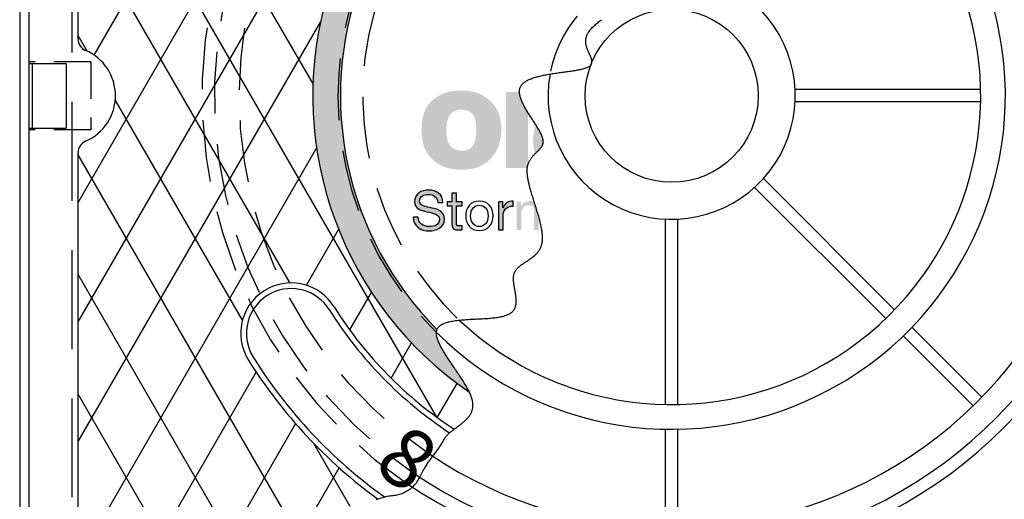
# Model space of a CAD drawing. Units: inches. Extents: x -1822 to -237, y -1684 to 1049.
# Drawn here: x -318 to -298, y -1513 to -1503 of the extents above; entities that cross this region are included whole.
import ezdxf

# ---------------------------------------------------------------- set-up
doc = ezdxf.new("R2010")
doc.units = ezdxf.units.IN
doc.header["$MEASUREMENT"] = 0
doc.linetypes.add('HIDDEN', pattern=[0.375, 0.25, -0.125])
for name, color, linetype in [('H', 30, 'HIDDEN'), ('MH', 13, 'Continuous'), ('O', 87, 'Continuous'), ('PF', 252, 'Continuous')]:
    doc.layers.add(name, color=color, linetype=linetype)
doc.styles.add('SIMPLEX', font='simplex.shx')

msp = doc.modelspace()

# ---------------------------------------------------------------- hatches: boundary and pattern name
at = {"layer": 'MH'}
h = msp.add_hatch(dxfattribs=at)
h.set_pattern_fill('AR-SAND', color=30, scale=0.125)
h.set_pattern_definition([(37.5, (-345.81265, -1556.87024), (-0.00787417, 0.24085297), [0, -0.19, 0, -0.2125, 0, -0.203125]), (7.5, (-345.81265, -1556.87024), (0.2212221, 0.3527683), [0, -0.1025, 0, -0.17125, 0, -0.065625]), (327.5, (-345.9664, -1556.87024), (0.38926773, 0.0007074), [0, -0.0625, 0, -0.225, 0, -0.29375]), (317.5, (-345.9664, -1556.87024), (0.3757658, 0.1097094), [0, -0.03125, 0, -0.1475, 0, -0.16875])])
h.paths.add_polyline_path([(-306.577, -1500.586), (-304.474, -1499.611), (-304.195, -1499.746), (-304.195, -1499.949), (-303.963, -1500.055), (-303.963, -1499.862), (-303.664, -1499.997), (-303.664, -1500.19), (-303.423, -1500.316), (-303.423, -1500.113), (-303.114, -1500.267), (-303.114, -1502.216), (-305.207, -1503.239), (-306.577, -1502.563)], flags=0)
h.paths.add_polyline_path([(-305.507, -1500.094), (-305.207, -1500.248), (-305.207, -1500.441), (-304.976, -1500.547), (-304.976, -1500.354), (-304.677, -1500.508), (-304.677, -1500.701), (-304.455, -1500.807), (-304.455, -1500.615), (-304.127, -1500.779), (-304.127, -1502.708), (-305.516, -1502.042)], flags=0)
h.paths.add_polyline_path([(-310.986, -1505.972), (-308.287, -1505.972), (-308.287, -1503.165), (-310.986, -1503.165)], flags=8)
h.paths.add_polyline_path([(-304.211, -1507.102), (-298.559, -1507.102), (-298.559, -1505.677), (-304.211, -1505.677)], flags=8)
h.paths.add_polyline_path([(-310.97, -1507.099), (-304.149, -1507.099), (-304.149, -1505.696), (-310.97, -1505.696)], flags=24)
h.paths.add_polyline_path([(-309.262, -1505.965), (-298.707, -1505.965), (-298.707, -1503.2), (-309.262, -1503.2)], flags=8)
edge = h.paths.add_edge_path()
edge.add_line((-308.807, -1510.402), (-308.823, -1510.363))
edge.add_line((-308.823, -1510.363), (-308.935, -1510.175))
edge.add_line((-308.935, -1510.175), (-309.069, -1509.976))
edge.add_line((-309.069, -1509.976), (-309.208, -1509.774))
edge.add_line((-309.208, -1509.774), (-309.335, -1509.579))
edge.add_line((-309.335, -1509.579), (-309.434, -1509.399))
edge.add_line((-309.434, -1509.399), (-309.486, -1509.242))
edge.add_line((-309.486, -1509.242), (-309.475, -1509.117))
edge.add_line((-309.475, -1509.117), (-309.39, -1509.03))
edge.add_line((-309.39, -1509.03), (-309.242, -1508.975))
edge.add_line((-309.242, -1508.975), (-309.049, -1508.943))
edge.add_line((-309.049, -1508.943), (-308.829, -1508.926))
edge.add_line((-308.829, -1508.926), (-308.599, -1508.915))
edge.add_line((-308.599, -1508.915), (-308.376, -1508.902))
edge.add_line((-308.376, -1508.902), (-308.179, -1508.878))
edge.add_line((-308.179, -1508.878), (-308.024, -1508.835))
edge.add_line((-308.024, -1508.835), (-307.925, -1508.765))
edge.add_line((-307.925, -1508.765), (-307.874, -1508.674))
edge.add_line((-307.874, -1508.674), (-307.86, -1508.566))
edge.add_line((-307.86, -1508.566), (-307.87, -1508.448))
edge.add_line((-307.87, -1508.448), (-307.892, -1508.326))
edge.add_line((-307.892, -1508.326), (-307.914, -1508.206))
edge.add_line((-307.914, -1508.206), (-307.925, -1508.094))
edge.add_line((-307.925, -1508.094), (-307.912, -1507.995))
edge.add_line((-307.912, -1507.995), (-307.866, -1507.913))
edge.add_line((-307.866, -1507.913), (-307.794, -1507.845))
edge.add_line((-307.794, -1507.845), (-307.705, -1507.784))
edge.add_line((-307.705, -1507.784), (-307.609, -1507.723))
edge.add_line((-307.609, -1507.723), (-307.513, -1507.656))
edge.add_line((-307.513, -1507.656), (-307.429, -1507.576))
edge.add_line((-307.429, -1507.576), (-307.365, -1507.476))
edge.add_line((-307.365, -1507.476), (-307.33, -1507.351))
edge.add_line((-307.33, -1507.351), (-307.332, -1507.196))
edge.add_line((-307.332, -1507.196), (-307.363, -1507.018))
edge.add_line((-307.363, -1507.018), (-307.414, -1506.823))
edge.add_line((-307.414, -1506.823), (-307.477, -1506.621))
edge.add_line((-307.477, -1506.621), (-307.541, -1506.419))
edge.add_line((-307.541, -1506.419), (-307.597, -1506.226))
edge.add_line((-307.597, -1506.226), (-307.636, -1506.05))
edge.add_line((-307.636, -1506.05), (-307.648, -1505.899))
edge.add_line((-307.648, -1505.899), (-307.628, -1505.779))
edge.add_line((-307.628, -1505.779), (-307.581, -1505.685))
edge.add_line((-307.581, -1505.685), (-307.519, -1505.609))
edge.add_line((-307.519, -1505.609), (-307.452, -1505.545))
edge.add_line((-307.452, -1505.545), (-307.388, -1505.485))
edge.add_line((-307.388, -1505.485), (-307.339, -1505.421))
edge.add_line((-307.339, -1505.421), (-307.314, -1505.348))
edge.add_line((-307.314, -1505.348), (-307.324, -1505.256))
edge.add_line((-307.324, -1505.256), (-307.374, -1505.142))
edge.add_line((-307.374, -1505.142), (-307.454, -1505.009))
edge.add_line((-307.454, -1505.009), (-307.55, -1504.863))
edge.add_line((-307.55, -1504.863), (-307.647, -1504.713))
edge.add_line((-307.647, -1504.713), (-307.732, -1504.562))
edge.add_line((-307.732, -1504.562), (-307.79, -1504.419))
edge.add_line((-307.79, -1504.419), (-307.806, -1504.289))
edge.add_line((-307.806, -1504.289), (-307.767, -1504.18))
edge.add_line((-307.767, -1504.18), (-307.663, -1504.095))
edge.add_line((-307.663, -1504.095), (-307.507, -1504.031))
edge.add_line((-307.507, -1504.031), (-307.314, -1503.984))
edge.add_line((-307.314, -1503.984), (-307.102, -1503.948))
edge.add_line((-307.102, -1503.948), (-306.887, -1503.918))
edge.add_line((-306.887, -1503.918), (-306.687, -1503.891))
edge.add_line((-306.687, -1503.891), (-306.519, -1503.86))
edge.add_line((-306.519, -1503.86), (-306.399, -1503.82))
edge.add_line((-306.399, -1503.82), (-306.338, -1503.768))
edge.add_line((-306.338, -1503.768), (-306.327, -1503.704))
edge.add_line((-306.327, -1503.704), (-306.349, -1503.629))
edge.add_line((-306.349, -1503.629), (-306.39, -1503.543))
edge.add_line((-306.39, -1503.543), (-306.432, -1503.448))
edge.add_line((-306.432, -1503.448), (-306.461, -1503.346))
edge.add_line((-306.461, -1503.346), (-306.46, -1503.236))
edge.add_line((-306.46, -1503.236), (-306.414, -1503.121))
edge.add_line((-306.414, -1503.121), (-306.311, -1503.001))
edge.add_line((-306.311, -1503.001), (-306.163, -1502.877))
edge.add_line((-306.163, -1502.877), (-305.982, -1502.751))
edge.add_line((-305.982, -1502.751), (-305.784, -1502.626))
edge.add_line((-305.784, -1502.626), (-305.584, -1502.501))
edge.add_line((-305.584, -1502.501), (-305.395, -1502.378))
edge.add_line((-305.395, -1502.378), (-305.232, -1502.26))
edge.add_line((-305.232, -1502.26), (-305.111, -1502.147))
edge.add_line((-305.111, -1502.147), (-305.041, -1502.04))
edge.add_line((-305.041, -1502.04), (-305.017, -1501.938))
edge.add_line((-305.017, -1501.938), (-305.029, -1501.838))
edge.add_line((-305.029, -1501.838), (-305.066, -1501.737))
edge.add_line((-305.066, -1501.737), (-305.12, -1501.634))
edge.add_line((-305.12, -1501.634), (-305.18, -1501.525))
edge.add_line((-305.18, -1501.525), (-305.236, -1501.409))
edge.add_line((-305.236, -1501.409), (-305.279, -1501.283))
edge.add_line((-305.279, -1501.283), (-305.302, -1501.146))
edge.add_line((-305.302, -1501.146), (-305.307, -1500.999))
edge.add_line((-305.307, -1500.999), (-305.301, -1500.848))
edge.add_line((-305.301, -1500.848), (-305.291, -1500.695))
edge.add_line((-305.291, -1500.695), (-305.283, -1500.545))
edge.add_line((-305.283, -1500.545), (-305.282, -1500.4))
edge.add_line((-305.282, -1500.4), (-305.296, -1500.264))
edge.add_line((-305.296, -1500.264), (-305.331, -1500.141))
edge.add_line((-305.331, -1500.141), (-305.389, -1500.033))
edge.add_line((-305.389, -1500.033), (-305.466, -1499.939))
edge.add_line((-305.466, -1499.939), (-305.552, -1499.856))
edge.add_line((-305.552, -1499.856), (-305.64, -1499.78))
edge.add_line((-305.64, -1499.78), (-305.72, -1499.709))
edge.add_line((-305.72, -1499.709), (-305.783, -1499.64))
edge.add_line((-305.783, -1499.64), (-305.822, -1499.57))
edge.add_line((-305.822, -1499.57), (-305.828, -1499.496))
edge.add_line((-305.828, -1499.496), (-305.795, -1499.416))
edge.add_line((-305.795, -1499.416), (-305.73, -1499.325))
edge.add_line((-305.73, -1499.325), (-305.642, -1499.223))
edge.add_line((-305.642, -1499.223), (-305.542, -1499.105))
edge.add_line((-305.542, -1499.105), (-305.438, -1498.97))
edge.add_line((-305.438, -1498.97), (-305.341, -1498.815))
edge.add_line((-305.341, -1498.815), (-305.26, -1498.637))
edge.add_line((-305.26, -1498.637), (-305.205, -1498.433))
edge.add_line((-305.205, -1498.433), (-305.182, -1498.202))
edge.add_line((-305.182, -1498.202), (-305.184, -1497.954))
edge.add_line((-305.184, -1497.954), (-305.201, -1497.699))
edge.add_line((-305.201, -1497.699), (-305.222, -1497.446))
edge.add_line((-305.222, -1497.446), (-305.238, -1497.206))
edge.add_line((-305.238, -1497.206), (-305.238, -1497.159))
edge.add_arc((-304.72, -1504.401), 7.26, 94.0898, 235.7472)
edge = h.paths.add_edge_path()
edge.add_line((-309.476, -1509.12), (-309.475, -1509.117))
edge.add_line((-309.475, -1509.117), (-309.39, -1509.03))
edge.add_line((-309.39, -1509.03), (-309.242, -1508.975))
edge.add_line((-309.242, -1508.975), (-309.049, -1508.943))
edge.add_line((-309.049, -1508.943), (-308.829, -1508.926))
edge.add_line((-308.829, -1508.926), (-308.599, -1508.915))
edge.add_line((-308.599, -1508.915), (-308.376, -1508.902))
edge.add_line((-308.376, -1508.902), (-308.179, -1508.878))
edge.add_line((-308.179, -1508.878), (-308.024, -1508.835))
edge.add_line((-308.024, -1508.835), (-307.925, -1508.765))
edge.add_line((-307.925, -1508.765), (-307.874, -1508.674))
edge.add_line((-307.874, -1508.674), (-307.86, -1508.566))
edge.add_line((-307.86, -1508.566), (-307.87, -1508.448))
edge.add_line((-307.87, -1508.448), (-307.892, -1508.326))
edge.add_line((-307.892, -1508.326), (-307.914, -1508.206))
edge.add_line((-307.914, -1508.206), (-307.925, -1508.094))
edge.add_line((-307.925, -1508.094), (-307.912, -1507.995))
edge.add_line((-307.912, -1507.995), (-307.866, -1507.913))
edge.add_line((-307.866, -1507.913), (-307.794, -1507.845))
edge.add_line((-307.794, -1507.845), (-307.705, -1507.784))
edge.add_line((-307.705, -1507.784), (-307.609, -1507.723))
edge.add_line((-307.609, -1507.723), (-307.513, -1507.656))
edge.add_line((-307.513, -1507.656), (-307.429, -1507.576))
edge.add_line((-307.429, -1507.576), (-307.365, -1507.476))
edge.add_line((-307.365, -1507.476), (-307.33, -1507.351))
edge.add_line((-307.33, -1507.351), (-307.332, -1507.196))
edge.add_line((-307.332, -1507.196), (-307.363, -1507.018))
edge.add_line((-307.363, -1507.018), (-307.414, -1506.823))
edge.add_line((-307.414, -1506.823), (-307.477, -1506.621))
edge.add_line((-307.477, -1506.621), (-307.541, -1506.419))
edge.add_line((-307.541, -1506.419), (-307.597, -1506.226))
edge.add_line((-307.597, -1506.226), (-307.636, -1506.05))
edge.add_line((-307.636, -1506.05), (-307.648, -1505.899))
edge.add_line((-307.648, -1505.899), (-307.628, -1505.779))
edge.add_line((-307.628, -1505.779), (-307.581, -1505.685))
edge.add_line((-307.581, -1505.685), (-307.519, -1505.609))
edge.add_line((-307.519, -1505.609), (-307.452, -1505.545))
edge.add_line((-307.452, -1505.545), (-307.388, -1505.485))
edge.add_line((-307.388, -1505.485), (-307.339, -1505.421))
edge.add_line((-307.339, -1505.421), (-307.314, -1505.348))
edge.add_line((-307.314, -1505.348), (-307.324, -1505.256))
edge.add_line((-307.324, -1505.256), (-307.374, -1505.142))
edge.add_line((-307.374, -1505.142), (-307.454, -1505.009))
edge.add_line((-307.454, -1505.009), (-307.55, -1504.863))
edge.add_line((-307.55, -1504.863), (-307.647, -1504.713))
edge.add_line((-307.647, -1504.713), (-307.732, -1504.562))
edge.add_line((-307.732, -1504.562), (-307.79, -1504.419))
edge.add_line((-307.79, -1504.419), (-307.806, -1504.289))
edge.add_line((-307.806, -1504.289), (-307.767, -1504.18))
edge.add_line((-307.767, -1504.18), (-307.663, -1504.095))
edge.add_line((-307.663, -1504.095), (-307.507, -1504.031))
edge.add_line((-307.507, -1504.031), (-307.314, -1503.984))
edge.add_line((-307.314, -1503.984), (-307.102, -1503.948))
edge.add_line((-307.102, -1503.948), (-306.887, -1503.918))
edge.add_line((-306.887, -1503.918), (-306.687, -1503.891))
edge.add_line((-306.687, -1503.891), (-306.519, -1503.86))
edge.add_line((-306.519, -1503.86), (-306.399, -1503.82))
edge.add_line((-306.399, -1503.82), (-306.338, -1503.768))
edge.add_line((-306.338, -1503.768), (-306.327, -1503.704))
edge.add_line((-306.327, -1503.704), (-306.349, -1503.629))
edge.add_line((-306.349, -1503.629), (-306.39, -1503.543))
edge.add_line((-306.39, -1503.543), (-306.432, -1503.448))
edge.add_line((-306.432, -1503.448), (-306.461, -1503.346))
edge.add_line((-306.461, -1503.346), (-306.46, -1503.236))
edge.add_line((-306.46, -1503.236), (-306.414, -1503.121))
edge.add_line((-306.414, -1503.121), (-306.311, -1503.001))
edge.add_line((-306.311, -1503.001), (-306.163, -1502.877))
edge.add_line((-306.163, -1502.877), (-305.982, -1502.751))
edge.add_line((-305.982, -1502.751), (-305.784, -1502.626))
edge.add_line((-305.784, -1502.626), (-305.584, -1502.501))
edge.add_line((-305.584, -1502.501), (-305.395, -1502.378))
edge.add_line((-305.395, -1502.378), (-305.232, -1502.26))
edge.add_line((-305.232, -1502.26), (-305.111, -1502.147))
edge.add_line((-305.111, -1502.147), (-305.041, -1502.04))
edge.add_line((-305.041, -1502.04), (-305.017, -1501.938))
edge.add_line((-305.017, -1501.938), (-305.029, -1501.838))
edge.add_line((-305.029, -1501.838), (-305.066, -1501.737))
edge.add_line((-305.066, -1501.737), (-305.12, -1501.634))
edge.add_line((-305.12, -1501.634), (-305.18, -1501.525))
edge.add_line((-305.18, -1501.525), (-305.236, -1501.409))
edge.add_line((-305.236, -1501.409), (-305.279, -1501.283))
edge.add_line((-305.279, -1501.283), (-305.302, -1501.146))
edge.add_line((-305.302, -1501.146), (-305.307, -1500.999))
edge.add_line((-305.307, -1500.999), (-305.301, -1500.848))
edge.add_line((-305.301, -1500.848), (-305.291, -1500.695))
edge.add_line((-305.291, -1500.695), (-305.283, -1500.545))
edge.add_line((-305.283, -1500.545), (-305.282, -1500.4))
edge.add_line((-305.282, -1500.4), (-305.296, -1500.264))
edge.add_line((-305.296, -1500.264), (-305.331, -1500.141))
edge.add_line((-305.331, -1500.141), (-305.389, -1500.033))
edge.add_line((-305.389, -1500.033), (-305.466, -1499.939))
edge.add_line((-305.466, -1499.939), (-305.552, -1499.856))
edge.add_line((-305.552, -1499.856), (-305.64, -1499.78))
edge.add_line((-305.64, -1499.78), (-305.72, -1499.709))
edge.add_line((-305.72, -1499.709), (-305.783, -1499.64))
edge.add_line((-305.783, -1499.64), (-305.822, -1499.57))
edge.add_line((-305.822, -1499.57), (-305.828, -1499.496))
edge.add_line((-305.828, -1499.496), (-305.795, -1499.416))
edge.add_line((-305.795, -1499.416), (-305.73, -1499.325))
edge.add_line((-305.73, -1499.325), (-305.642, -1499.223))
edge.add_line((-305.642, -1499.223), (-305.542, -1499.105))
edge.add_line((-305.542, -1499.105), (-305.438, -1498.97))
edge.add_line((-305.438, -1498.97), (-305.341, -1498.815))
edge.add_line((-305.341, -1498.815), (-305.26, -1498.637))
edge.add_line((-305.26, -1498.637), (-305.205, -1498.433))
edge.add_line((-305.205, -1498.433), (-305.182, -1498.202))
edge.add_line((-305.182, -1498.202), (-305.184, -1497.954))
edge.add_line((-305.184, -1497.954), (-305.199, -1497.718))
edge.add_arc((-304.72, -1504.401), 6.7, 94.1015, 224.7822)
h = msp.add_hatch(color=195, dxfattribs=at)
h.dxf.hatch_style = 2
edge = h.paths.add_edge_path()
edge.add_spline(control_points=[(-308.388, -1504.507), (-308.312, -1504.574), (-308.256, -1504.657), (-308.22, -1504.753), (-308.184, -1504.85), (-308.166, -1504.962), (-308.166, -1505.089), (-308.166, -1505.33), (-308.24, -1505.527), (-308.388, -1505.681), (-308.526, -1505.825), (-308.719, -1505.897), (-308.968, -1505.897), (-309.225, -1505.897), (-309.425, -1505.825), (-309.569, -1505.681), (-309.711, -1505.543), (-309.781, -1505.342), (-309.781, -1505.077), (-309.781, -1504.954), (-309.764, -1504.844), (-309.729, -1504.747), (-309.694, -1504.65), (-309.641, -1504.566), (-309.569, -1504.494), (-309.489, -1504.429), (-309.401, -1504.379), (-309.307, -1504.345), (-309.212, -1504.311), (-309.099, -1504.294), (-308.968, -1504.294), (-308.727, -1504.294), (-308.534, -1504.365), (-308.388, -1504.507)], knot_values=[0, 0, 0, 0, 1, 1, 1, 2, 2, 2, 3, 3, 3, 4, 4, 4, 5, 5, 5, 6, 6, 6, 7, 7, 7, 8, 8, 8, 9, 9, 9, 10, 10, 10, 11, 11, 11, 11], degree=3, periodic=0)
edge = h.paths.add_edge_path()
edge.add_spline(control_points=[(-308.968, -1505.512), (-308.863, -1505.512), (-308.787, -1505.478), (-308.741, -1505.411), (-308.695, -1505.345), (-308.672, -1505.239), (-308.672, -1505.095), (-308.672, -1504.956), (-308.695, -1504.852), (-308.741, -1504.786), (-308.787, -1504.719), (-308.863, -1504.683), (-308.968, -1504.679), (-309.175, -1504.679), (-309.279, -1504.818), (-309.279, -1505.095), (-309.279, -1505.239), (-309.252, -1505.345), (-309.199, -1505.411), (-309.145, -1505.478), (-309.068, -1505.512), (-308.968, -1505.512)], knot_values=[0, 0, 0, 0, 1, 1, 1, 2, 2, 2, 3, 3, 3, 4, 4, 4, 5, 5, 5, 6, 6, 6, 7, 7, 7, 7], degree=3, periodic=0)
h.paths.add_polyline_path([(-307.454, -1505.009), (-307.461, -1504.998), (-307.465, -1505.007), (-307.469, -1505.019), (-307.474, -1505.031), (-307.478, -1505.043), (-307.482, -1505.055), (-307.486, -1505.068), (-307.49, -1505.08), (-307.493, -1505.093), (-307.496, -1505.106), (-307.499, -1505.119), (-307.502, -1505.132), (-307.505, -1505.145), (-307.507, -1505.158), (-307.509, -1505.171), (-307.512, -1505.184), (-307.513, -1505.197), (-307.515, -1505.209), (-307.517, -1505.222), (-307.518, -1505.235), (-307.519, -1505.248), (-307.52, -1505.261), (-307.521, -1505.273), (-307.521, -1505.286), (-307.522, -1505.299), (-307.522, -1505.311), (-307.522, -1505.333), (-307.521, -1505.363), (-307.519, -1505.392), (-307.516, -1505.42), (-307.513, -1505.448), (-307.508, -1505.474), (-307.503, -1505.501), (-307.497, -1505.526), (-307.49, -1505.551), (-307.482, -1505.573), (-307.452, -1505.545), (-307.388, -1505.485), (-307.339, -1505.421), (-307.314, -1505.348), (-307.324, -1505.256), (-307.374, -1505.142)])
h.paths.add_polyline_path([(-307.641, -1505.86), (-307.628, -1505.779), (-307.624, -1505.771), (-307.624, -1504.749), (-307.647, -1504.713), (-307.732, -1504.562), (-307.79, -1504.419), (-307.802, -1504.325), (-308.071, -1504.325), (-308.071, -1505.86)])
h = msp.add_hatch(color=195, dxfattribs=at)
h.dxf.hatch_style = 2
edge = h.paths.add_edge_path()
edge.add_spline(control_points=[(-309.447, -1506.559), (-309.459, -1506.447), (-309.534, -1506.398), (-309.642, -1506.398), (-309.73, -1506.398), (-309.818, -1506.43), (-309.818, -1506.533), (-309.818, -1506.63), (-309.693, -1506.644), (-309.566, -1506.673), (-309.44, -1506.701), (-309.314, -1506.746), (-309.314, -1506.9), (-309.314, -1507.068), (-309.479, -1507.135), (-309.622, -1507.135), (-309.798, -1507.135), (-309.947, -1507.049), (-309.947, -1506.857), (-309.947, -1506.857), (-309.848, -1506.857), (-309.848, -1506.857), (-309.848, -1506.989), (-309.738, -1507.047), (-309.619, -1507.047), (-309.524, -1507.047), (-309.419, -1507.017), (-309.419, -1506.903), (-309.419, -1506.795), (-309.545, -1506.776), (-309.67, -1506.749), (-309.796, -1506.721), (-309.923, -1506.685), (-309.923, -1506.54), (-309.923, -1506.381), (-309.781, -1506.31), (-309.637, -1506.31), (-309.476, -1506.31), (-309.354, -1506.386), (-309.347, -1506.559), (-309.347, -1506.559), (-309.447, -1506.559), (-309.447, -1506.559)], knot_values=[0, 0, 0, 0, 1, 1, 1, 2, 2, 2, 3, 3, 3, 4, 4, 4, 5, 5, 5, 6, 6, 6, 7, 7, 7, 8, 8, 8, 9, 9, 9, 10, 10, 10, 11, 11, 11, 12, 12, 12, 13, 13, 13, 14, 14, 14, 14], degree=3, periodic=0)
h = msp.add_hatch(color=195, dxfattribs=at)
h.dxf.hatch_style = 2
edge = h.paths.add_edge_path()
edge.add_spline(control_points=[(-309.073, -1506.546), (-309.073, -1506.546), (-308.959, -1506.546), (-308.959, -1506.546), (-308.959, -1506.546), (-308.959, -1506.629), (-308.959, -1506.629), (-308.959, -1506.629), (-309.073, -1506.629), (-309.073, -1506.629), (-309.073, -1506.629), (-309.073, -1506.983), (-309.073, -1506.983), (-309.073, -1507.026), (-309.06, -1507.033), (-309.002, -1507.033), (-309.002, -1507.033), (-308.959, -1507.033), (-308.959, -1507.033), (-308.959, -1507.033), (-308.959, -1507.116), (-308.959, -1507.116), (-308.959, -1507.116), (-309.031, -1507.116), (-309.031, -1507.116), (-309.128, -1507.116), (-309.166, -1507.096), (-309.166, -1506.992), (-309.166, -1506.992), (-309.166, -1506.629), (-309.166, -1506.629), (-309.166, -1506.629), (-309.263, -1506.629), (-309.263, -1506.629), (-309.263, -1506.629), (-309.263, -1506.546), (-309.263, -1506.546), (-309.263, -1506.546), (-309.166, -1506.546), (-309.166, -1506.546), (-309.166, -1506.546), (-309.166, -1506.375), (-309.166, -1506.375), (-309.166, -1506.375), (-309.073, -1506.375), (-309.073, -1506.375), (-309.073, -1506.375), (-309.073, -1506.546), (-309.073, -1506.546)], knot_values=[0, 0, 0, 0, 1, 1, 1, 2, 2, 2, 3, 3, 3, 4, 4, 4, 5, 5, 5, 6, 6, 6, 7, 7, 7, 8, 8, 8, 9, 9, 9, 10, 10, 10, 11, 11, 11, 12, 12, 12, 13, 13, 13, 14, 14, 14, 15, 15, 15, 16, 16, 16, 16], degree=3, periodic=0)
h = msp.add_hatch(color=195, dxfattribs=at)
h.dxf.hatch_style = 2
edge = h.paths.add_edge_path()
edge.add_spline(control_points=[(-308.226, -1506.546), (-308.226, -1506.546), (-308.137, -1506.546), (-308.137, -1506.546), (-308.137, -1506.546), (-308.137, -1506.666), (-308.137, -1506.666), (-308.137, -1506.666), (-308.135, -1506.666), (-308.135, -1506.666), (-308.09, -1506.575), (-308.027, -1506.529), (-307.926, -1506.533), (-307.926, -1506.533), (-307.926, -1506.632), (-307.926, -1506.632), (-308.077, -1506.632), (-308.132, -1506.718), (-308.132, -1506.863), (-308.132, -1506.863), (-308.132, -1507.116), (-308.132, -1507.116), (-308.132, -1507.116), (-308.226, -1507.116), (-308.226, -1507.116), (-308.226, -1507.116), (-308.226, -1506.546), (-308.226, -1506.546)], knot_values=[0, 0, 0, 0, 1, 1, 1, 2, 2, 2, 3, 3, 3, 4, 4, 4, 5, 5, 5, 6, 6, 6, 7, 7, 7, 8, 8, 8, 9, 9, 9, 9], degree=3, periodic=0)
h = msp.add_hatch(color=195, dxfattribs=at)
h.dxf.hatch_style = 2
h.paths.add_polyline_path([(-307.477, -1506.621), (-307.5, -1506.548), (-307.506, -1506.545), (-307.521, -1506.54), (-307.536, -1506.537), (-307.551, -1506.534), (-307.567, -1506.533), (-307.584, -1506.533), (-307.602, -1506.534), (-307.619, -1506.536), (-307.636, -1506.539), (-307.653, -1506.543), (-307.668, -1506.549), (-307.683, -1506.556), (-307.697, -1506.564), (-307.711, -1506.573), (-307.724, -1506.583), (-307.736, -1506.595), (-307.748, -1506.607), (-307.758, -1506.621), (-307.765, -1506.63), (-307.767, -1506.63), (-307.767, -1506.629), (-307.767, -1506.546), (-307.768, -1506.546), (-307.855, -1506.546), (-307.855, -1507.11), (-307.855, -1507.116), (-307.762, -1507.116), (-307.761, -1507.115), (-307.761, -1506.762), (-307.761, -1506.755), (-307.759, -1506.742), (-307.756, -1506.729), (-307.751, -1506.714), (-307.744, -1506.699), (-307.735, -1506.684), (-307.725, -1506.669), (-307.712, -1506.655), (-307.697, -1506.643), (-307.68, -1506.632), (-307.66, -1506.624), (-307.639, -1506.618), (-307.614, -1506.616), (-307.594, -1506.616), (-307.577, -1506.619), (-307.562, -1506.623), (-307.549, -1506.629), (-307.538, -1506.636), (-307.529, -1506.645), (-307.521, -1506.655), (-307.515, -1506.667), (-307.51, -1506.68), (-307.506, -1506.694), (-307.504, -1506.709), (-307.502, -1506.725), (-307.502, -1506.742), (-307.502, -1507.112), (-307.502, -1507.116), (-307.409, -1507.116), (-307.408, -1507.115), (-307.408, -1506.846), (-307.414, -1506.823)])

# ---------------------------------------------------------------- linework, layer by layer
at = {"layer": 'H', "ltscale": 8}
msp.add_line((-316.845, -1515.526), (-316.845, -1493.276), dxfattribs=at)
at = {"layer": 'H', "ltscale": 3}
for p, q in [((-316.47, -1503.714), (-317.72, -1503.714)), ((-316.47, -1503.714), (-316.47, -1505.089)), ((-316.47, -1505.089), (-317.72, -1505.089))]:
    msp.add_line(p, q, dxfattribs=at)
at = {"layer": 'H', "ltscale": 5}
for radius, start, end in [(9.5, 81.1797, 235.6952), (9.25, 81.5301, 235.9351), (8.75, 85.0545, 236.0066), (6.75, 93.9827, 225.1426), (6.25, 94.2353, 226.577), (2.5, 96.8668, 169.8669)]:
    msp.add_arc((-304.72, -1504.401), radius, start, end, dxfattribs=at)
at = {"layer": 'MH', "color": 195}
for p, q in [((-316.403, -1503.578), (-309.946, -1492.394)), ((-311.976, -1504.148), (-316.727, -1495.919)), ((-309.473, -1510.903), (-316.727, -1498.338)), ((-316.727, -1506.559), (-313.127, -1500.324)), ((-316.727, -1508.979), (-311.759, -1500.373)), ((-312.437, -1508.19), (-316.727, -1500.758)), ((-316.727, -1511.399), (-311.826, -1502.909)), ((-313.4, -1508.941), (-315.974, -1504.483)), ((-316.727, -1513.819), (-311.903, -1505.462)), ((-312.479, -1512.957), (-316.727, -1505.598)), ((-312.107, -1508.237), (-311.457, -1507.11)), ((-312.548, -1515.257), (-316.727, -1508.018)), ((-311.232, -1509.14), (-310.793, -1508.38)), ((-310.397, -1510.114), (-309.985, -1509.401)), ((-315.944, -1514.882), (-313.123, -1509.996)), ((-309.461, -1510.912), (-309.061, -1510.221)), ((-313.28, -1516.408), (-316.727, -1510.438)), ((-315.235, -1516.074), (-312.327, -1511.038)), ((-311.222, -1512.713), (-311.958, -1511.44)), ((-311.979, -1512.854), (-311.446, -1511.93))]:
    msp.add_line(p, q, dxfattribs=at)
at = {"layer": 'MH'}
for p, q in [((-317.72, -1492.503), (-317.72, -1503.745)), ((-316.727, -1503.252), (-316.727, -1494.441)), ((-316.543, -1503.497), (-316.727, -1503.178)), ((-317.72, -1503.745), (-316.97, -1503.745)), ((-317.658, -1503.745), (-317.658, -1505.057)), ((-316.97, -1503.745), (-316.97, -1505.057)), ((-317.72, -1505.057), (-317.72, -1516.299)), ((-317.72, -1505.057), (-316.97, -1505.057)), ((-316.727, -1514.361), (-316.727, -1505.55))]:
    msp.add_line(p, q, dxfattribs=at)
msp.add_lwpolyline([(-310.698, -1512.574), (-310.664, -1512.563), (-310.63, -1512.551), (-310.597, -1512.54), (-310.565, -1512.53), (-310.533, -1512.521), (-310.502, -1512.513), (-310.472, -1512.506), (-310.442, -1512.5), (-310.413, -1512.496), (-310.385, -1512.493), (-310.357, -1512.49), (-310.33, -1512.486), (-310.303, -1512.483), (-310.276, -1512.478), (-310.25, -1512.473), (-310.224, -1512.466), (-310.198, -1512.458), (-310.172, -1512.448), (-310.147, -1512.437), (-310.122, -1512.425), (-310.098, -1512.412), (-310.074, -1512.398), (-310.051, -1512.383), (-310.028, -1512.368), (-310.005, -1512.352), (-309.983, -1512.335), (-309.962, -1512.317), (-309.941, -1512.298), (-309.921, -1512.277), (-309.902, -1512.255), (-309.884, -1512.231), (-309.866, -1512.206), (-309.849, -1512.179), (-309.832, -1512.151), (-309.817, -1512.122), (-309.801, -1512.093), (-309.786, -1512.064), (-309.772, -1512.036), (-309.758, -1512.008), (-309.744, -1511.982), (-309.73, -1511.957), (-309.716, -1511.933), (-309.703, -1511.91), (-309.689, -1511.889), (-309.676, -1511.868), (-309.663, -1511.848), (-309.651, -1511.829), (-309.638, -1511.811), (-309.625, -1511.793), (-309.613, -1511.776), (-309.601, -1511.759), (-309.588, -1511.743), (-309.576, -1511.726), (-309.563, -1511.71), (-309.55, -1511.693), (-309.537, -1511.676), (-309.524, -1511.658), (-309.511, -1511.641), (-309.497, -1511.623), (-309.484, -1511.605), (-309.471, -1511.586), (-309.457, -1511.568), (-309.444, -1511.55), (-309.432, -1511.532), (-309.419, -1511.514), (-309.407, -1511.496), (-309.395, -1511.478), (-309.384, -1511.46), (-309.373, -1511.443), (-309.362, -1511.425), (-309.352, -1511.408), (-309.343, -1511.391), (-309.334, -1511.374), (-309.325, -1511.358), (-309.316, -1511.341), (-309.307, -1511.325), (-309.297, -1511.31), (-309.287, -1511.295), (-309.276, -1511.28), (-309.263, -1511.266), (-309.25, -1511.253), (-309.237, -1511.24), (-309.222, -1511.227), (-309.207, -1511.215), (-309.192, -1511.203), (-309.176, -1511.191), (-309.16, -1511.179), (-309.144, -1511.167), (-309.129, -1511.156), (-309.113, -1511.144), (-309.098, -1511.133), (-309.082, -1511.121), (-309.067, -1511.11), (-309.051, -1511.099), (-309.036, -1511.088), (-309.021, -1511.076), (-309.007, -1511.065), (-308.992, -1511.054), (-308.978, -1511.043), (-308.964, -1511.031), (-308.95, -1511.02), (-308.936, -1511.008), (-308.923, -1510.997), (-308.91, -1510.985), (-308.898, -1510.974), (-308.885, -1510.962), (-308.873, -1510.95), (-308.862, -1510.938), (-308.851, -1510.926), (-308.84, -1510.914), (-308.83, -1510.901), (-308.82, -1510.889), (-308.811, -1510.876), (-308.802, -1510.863), (-308.793, -1510.85), (-308.786, -1510.837), (-308.778, -1510.823), (-308.772, -1510.809), (-308.765, -1510.795), (-308.76, -1510.781), (-308.755, -1510.766), (-308.751, -1510.752), (-308.747, -1510.736), (-308.744, -1510.721), (-308.742, -1510.705), (-308.74, -1510.689), (-308.739, -1510.673), (-308.739, -1510.656), (-308.74, -1510.639), (-308.741, -1510.621), (-308.743, -1510.604), (-308.746, -1510.585), (-308.75, -1510.567), (-308.755, -1510.548), (-308.76, -1510.528), (-308.766, -1510.509), (-308.773, -1510.489), (-308.781, -1510.468), (-308.789, -1510.447), (-308.798, -1510.426), (-308.808, -1510.404), (-308.819, -1510.382), (-308.83, -1510.36), (-308.842, -1510.338), (-308.854, -1510.315), (-308.867, -1510.292), (-308.88, -1510.269), (-308.894, -1510.245), (-308.909, -1510.221), (-308.923, -1510.197), (-308.938, -1510.173), (-308.954, -1510.149), (-308.97, -1510.124), (-308.986, -1510.1), (-309.002, -1510.075), (-309.019, -1510.05), (-309.036, -1510.025), (-309.053, -1510), (-309.07, -1509.975), (-309.087, -1509.95), (-309.104, -1509.925), (-309.121, -1509.9), (-309.138, -1509.875), (-309.155, -1509.85), (-309.172, -1509.825), (-309.189, -1509.8), (-309.206, -1509.775), (-309.222, -1509.75), (-309.239, -1509.726), (-309.255, -1509.701), (-309.271, -1509.677), (-309.286, -1509.653), (-309.301, -1509.629), (-309.316, -1509.605), (-309.33, -1509.581), (-309.344, -1509.558), (-309.358, -1509.535), (-309.371, -1509.512), (-309.383, -1509.489), (-309.395, -1509.467), (-309.406, -1509.445), (-309.416, -1509.424), (-309.426, -1509.402), (-309.435, -1509.382), (-309.443, -1509.361), (-309.451, -1509.341), (-309.458, -1509.321), (-309.464, -1509.302), (-309.468, -1509.283), (-309.473, -1509.265), (-309.476, -1509.247), (-309.478, -1509.23), (-309.479, -1509.213), (-309.479, -1509.197), (-309.478, -1509.181), (-309.476, -1509.166), (-309.473, -1509.151), (-309.468, -1509.137), (-309.463, -1509.123), (-309.456, -1509.11), (-309.449, -1509.098), (-309.44, -1509.086), (-309.43, -1509.075), (-309.419, -1509.064), (-309.407, -1509.054), (-309.394, -1509.044), (-309.38, -1509.035), (-309.365, -1509.026), (-309.349, -1509.018), (-309.332, -1509.011), (-309.314, -1509.003), (-309.295, -1508.997), (-309.276, -1508.99), (-309.256, -1508.984), (-309.235, -1508.979), (-309.213, -1508.973), (-309.191, -1508.968), (-309.168, -1508.964), (-309.144, -1508.96), (-309.12, -1508.956), (-309.096, -1508.952), (-309.071, -1508.949), (-309.045, -1508.945), (-309.019, -1508.942), (-308.992, -1508.94), (-308.966, -1508.937), (-308.939, -1508.935), (-308.911, -1508.933), (-308.883, -1508.931), (-308.856, -1508.929), (-308.827, -1508.927), (-308.799, -1508.925), (-308.771, -1508.924), (-308.742, -1508.922), (-308.714, -1508.921), (-308.685, -1508.919), (-308.657, -1508.918), (-308.628, -1508.916), (-308.6, -1508.915), (-308.572, -1508.913), (-308.544, -1508.912), (-308.516, -1508.91), (-308.488, -1508.908), (-308.461, -1508.907), (-308.434, -1508.905), (-308.407, -1508.903), (-308.38, -1508.9), (-308.354, -1508.898), (-308.329, -1508.895), (-308.303, -1508.893), (-308.279, -1508.89), (-308.255, -1508.886), (-308.231, -1508.883), (-308.208, -1508.879), (-308.186, -1508.875), (-308.164, -1508.87), (-308.143, -1508.866), (-308.123, -1508.861), (-308.103, -1508.855), (-308.085, -1508.85), (-308.067, -1508.844), (-308.05, -1508.837), (-308.033, -1508.83), (-308.018, -1508.823), (-308.003, -1508.815), (-307.99, -1508.807), (-307.977, -1508.799), (-307.964, -1508.79), (-307.953, -1508.781), (-307.943, -1508.771), (-307.933, -1508.762), (-307.924, -1508.751), (-307.916, -1508.741), (-307.908, -1508.73), (-307.901, -1508.719), (-307.895, -1508.707), (-307.889, -1508.695), (-307.885, -1508.683), (-307.88, -1508.671), (-307.876, -1508.659), (-307.873, -1508.646), (-307.87, -1508.633), (-307.868, -1508.619), (-307.866, -1508.606), (-307.865, -1508.592), (-307.864, -1508.579), (-307.864, -1508.564), (-307.864, -1508.55), (-307.864, -1508.536), (-307.865, -1508.522), (-307.865, -1508.507), (-307.867, -1508.492), (-307.868, -1508.478), (-307.87, -1508.463), (-307.872, -1508.448), (-307.874, -1508.433), (-307.876, -1508.418), (-307.878, -1508.402), (-307.881, -1508.387), (-307.884, -1508.372), (-307.886, -1508.357), (-307.889, -1508.342), (-307.892, -1508.327), (-307.895, -1508.312), (-307.897, -1508.296), (-307.9, -1508.281), (-307.903, -1508.266), (-307.905, -1508.251), (-307.908, -1508.237), (-307.91, -1508.222), (-307.912, -1508.207), (-307.914, -1508.193), (-307.916, -1508.179), (-307.918, -1508.164), (-307.919, -1508.15), (-307.92, -1508.136), (-307.921, -1508.123), (-307.921, -1508.109), (-307.921, -1508.096), (-307.921, -1508.083), (-307.92, -1508.07), (-307.919, -1508.057), (-307.917, -1508.045), (-307.915, -1508.033), (-307.913, -1508.021), (-307.91, -1508.009), (-307.906, -1507.998), (-307.902, -1507.986), (-307.898, -1507.976), (-307.893, -1507.965), (-307.888, -1507.955), (-307.882, -1507.945), (-307.876, -1507.935), (-307.869, -1507.925), (-307.862, -1507.916), (-307.854, -1507.906), (-307.846, -1507.897), (-307.838, -1507.888), (-307.829, -1507.88), (-307.82, -1507.871), (-307.811, -1507.863), (-307.801, -1507.855), (-307.792, -1507.846), (-307.781, -1507.838), (-307.771, -1507.831), (-307.76, -1507.823), (-307.749, -1507.815), (-307.738, -1507.807), (-307.727, -1507.799), (-307.716, -1507.792), (-307.704, -1507.784), (-307.692, -1507.776), (-307.681, -1507.769), (-307.669, -1507.761), (-307.657, -1507.753), (-307.645, -1507.746), (-307.633, -1507.738), (-307.621, -1507.73), (-307.609, -1507.722), (-307.597, -1507.714), (-307.585, -1507.706), (-307.573, -1507.697), (-307.561, -1507.689), (-307.549, -1507.68), (-307.538, -1507.672), (-307.526, -1507.663), (-307.515, -1507.653), (-307.504, -1507.644), (-307.493, -1507.635), (-307.482, -1507.625), (-307.472, -1507.615), (-307.461, -1507.605), (-307.451, -1507.594), (-307.442, -1507.583), (-307.432, -1507.572), (-307.423, -1507.561), (-307.414, -1507.549), (-307.406, -1507.537), (-307.398, -1507.525), (-307.39, -1507.512), (-307.383, -1507.499), (-307.376, -1507.486), (-307.37, -1507.472), (-307.364, -1507.458), (-307.358, -1507.443), (-307.353, -1507.428), (-307.349, -1507.413), (-307.345, -1507.397), (-307.342, -1507.38), (-307.339, -1507.363), (-307.336, -1507.346), (-307.335, -1507.329), (-307.333, -1507.31), (-307.333, -1507.292), (-307.333, -1507.273), (-307.333, -1507.253), (-307.334, -1507.233), (-307.335, -1507.213), (-307.337, -1507.192), (-307.339, -1507.171), (-307.342, -1507.15), (-307.345, -1507.128), (-307.349, -1507.106), (-307.352, -1507.084), (-307.357, -1507.061), (-307.361, -1507.038), (-307.366, -1507.015), (-307.372, -1506.992), (-307.377, -1506.968), (-307.383, -1506.944), (-307.389, -1506.92), (-307.396, -1506.896), (-307.402, -1506.871), (-307.409, -1506.847), (-307.416, -1506.822), (-307.423, -1506.797), (-307.431, -1506.772), (-307.438, -1506.747), (-307.446, -1506.722), (-307.454, -1506.697), (-307.461, -1506.671), (-307.469, -1506.646), (-307.477, -1506.621), (-307.485, -1506.596), (-307.493, -1506.57), (-307.501, -1506.545), (-307.509, -1506.52), (-307.516, -1506.495), (-307.524, -1506.47), (-307.532, -1506.445), (-307.539, -1506.421), (-307.547, -1506.396), (-307.554, -1506.372), (-307.561, -1506.347), (-307.568, -1506.323), (-307.575, -1506.299), (-307.581, -1506.276), (-307.588, -1506.252), (-307.594, -1506.229), (-307.6, -1506.206), (-307.605, -1506.183), (-307.61, -1506.161), (-307.615, -1506.139), (-307.62, -1506.117), (-307.624, -1506.096), (-307.628, -1506.075), (-307.631, -1506.054), (-307.634, -1506.034), (-307.637, -1506.014), (-307.639, -1505.995), (-307.64, -1505.976), (-307.642, -1505.957), (-307.642, -1505.939), (-307.643, -1505.921), (-307.642, -1505.904), (-307.642, -1505.888), (-307.64, -1505.871), (-307.639, -1505.856), (-307.637, -1505.84), (-307.634, -1505.825), (-307.631, -1505.811), (-307.627, -1505.797), (-307.623, -1505.783), (-307.619, -1505.77), (-307.614, -1505.757), (-307.609, -1505.745), (-307.604, -1505.733), (-307.598, -1505.721), (-307.592, -1505.71), (-307.585, -1505.698), (-307.579, -1505.688), (-307.572, -1505.677), (-307.565, -1505.667), (-307.558, -1505.657), (-307.55, -1505.647), (-307.542, -1505.638), (-307.535, -1505.629), (-307.527, -1505.62), (-307.519, -1505.611), (-307.51, -1505.602), (-307.502, -1505.594), (-307.494, -1505.585), (-307.486, -1505.577), (-307.477, -1505.569), (-307.469, -1505.561), (-307.461, -1505.553), (-307.452, -1505.545), (-307.444, -1505.538), (-307.436, -1505.53), (-307.428, -1505.522), (-307.42, -1505.515), (-307.413, -1505.507), (-307.405, -1505.499), (-307.398, -1505.492), (-307.391, -1505.484), (-307.384, -1505.476), (-307.377, -1505.469), (-307.371, -1505.461), (-307.364, -1505.453), (-307.359, -1505.445), (-307.353, -1505.436), (-307.348, -1505.428), (-307.343, -1505.42), (-307.339, -1505.411), (-307.335, -1505.402), (-307.331, -1505.393), (-307.328, -1505.384), (-307.325, -1505.374), (-307.323, -1505.365), (-307.321, -1505.355), (-307.32, -1505.345), (-307.319, -1505.334), (-307.319, -1505.323), (-307.32, -1505.312), (-307.321, -1505.301), (-307.322, -1505.289), (-307.324, -1505.277), (-307.327, -1505.265), (-307.331, -1505.252), (-307.335, -1505.239), (-307.339, -1505.226), (-307.344, -1505.212), (-307.35, -1505.198), (-307.357, -1505.184), (-307.363, -1505.169), (-307.371, -1505.154), (-307.379, -1505.139), (-307.387, -1505.123), (-307.396, -1505.107), (-307.405, -1505.091), (-307.415, -1505.075), (-307.425, -1505.058), (-307.435, -1505.041), (-307.446, -1505.024), (-307.456, -1505.007), (-307.468, -1504.989), (-307.479, -1504.971), (-307.49, -1504.954), (-307.502, -1504.936), (-307.514, -1504.918), (-307.526, -1504.899), (-307.538, -1504.881), (-307.55, -1504.863), (-307.562, -1504.844), (-307.574, -1504.825), (-307.586, -1504.807), (-307.598, -1504.788), (-307.61, -1504.769), (-307.622, -1504.75), (-307.634, -1504.731), (-307.645, -1504.713), (-307.656, -1504.694), (-307.667, -1504.675), (-307.678, -1504.656), (-307.689, -1504.638), (-307.699, -1504.619), (-307.709, -1504.6), (-307.718, -1504.582), (-307.727, -1504.563), (-307.736, -1504.545), (-307.744, -1504.527), (-307.752, -1504.509), (-307.759, -1504.491), (-307.766, -1504.473), (-307.772, -1504.456), (-307.778, -1504.438), (-307.783, -1504.421), (-307.787, -1504.404), (-307.791, -1504.388), (-307.794, -1504.371), (-307.796, -1504.355), (-307.797, -1504.339), (-307.798, -1504.323), (-307.798, -1504.308), (-307.797, -1504.293), (-307.795, -1504.278), (-307.792, -1504.263), (-307.789, -1504.249), (-307.784, -1504.235), (-307.779, -1504.222), (-307.772, -1504.209), (-307.765, -1504.196), (-307.756, -1504.184), (-307.747, -1504.172), (-307.736, -1504.16), (-307.725, -1504.149), (-307.713, -1504.138), (-307.699, -1504.128), (-307.685, -1504.117), (-307.67, -1504.108), (-307.654, -1504.098), (-307.638, -1504.089), (-307.62, -1504.08), (-307.602, -1504.072), (-307.583, -1504.063), (-307.563, -1504.056), (-307.543, -1504.048), (-307.522, -1504.041), (-307.501, -1504.034), (-307.478, -1504.027), (-307.456, -1504.02), (-307.433, -1504.014), (-307.409, -1504.008), (-307.385, -1504.002), (-307.36, -1503.996), (-307.336, -1503.991), (-307.31, -1503.985), (-307.285, -1503.98), (-307.259, -1503.975), (-307.233, -1503.971), (-307.207, -1503.966), (-307.181, -1503.962), (-307.154, -1503.957), (-307.128, -1503.953), (-307.101, -1503.949), (-307.075, -1503.945), (-307.048, -1503.941), (-307.021, -1503.937), (-306.995, -1503.933), (-306.968, -1503.93), (-306.942, -1503.926), (-306.916, -1503.922), (-306.89, -1503.919), (-306.864, -1503.915), (-306.838, -1503.912), (-306.813, -1503.908), (-306.788, -1503.905), (-306.764, -1503.901), (-306.74, -1503.897), (-306.716, -1503.894), (-306.693, -1503.89), (-306.67, -1503.887), (-306.648, -1503.883), (-306.626, -1503.879), (-306.605, -1503.875), (-306.584, -1503.871), (-306.564, -1503.867), (-306.545, -1503.863), (-306.527, -1503.858), (-306.509, -1503.854), (-306.492, -1503.849), (-306.476, -1503.844), (-306.461, -1503.839), (-306.447, -1503.834), (-306.433, -1503.829), (-306.42, -1503.824), (-306.409, -1503.818), (-306.398, -1503.812), (-306.388, -1503.806), (-306.379, -1503.8), (-306.371, -1503.794), (-306.363, -1503.787), (-306.357, -1503.78), (-306.351, -1503.773), (-306.346, -1503.766), (-306.342, -1503.759), (-306.339, -1503.751), (-306.336, -1503.744), (-306.334, -1503.736), (-306.333, -1503.728), (-306.332, -1503.719), (-306.332, -1503.711), (-306.333, -1503.702), (-306.334, -1503.693), (-306.335, -1503.684), (-306.337, -1503.675), (-306.339, -1503.666), (-306.342, -1503.656), (-306.345, -1503.647), (-306.349, -1503.637), (-306.352, -1503.627), (-306.357, -1503.617), (-306.361, -1503.607), (-306.365, -1503.596), (-306.37, -1503.586), (-306.375, -1503.575), (-306.38, -1503.564), (-306.385, -1503.553), (-306.39, -1503.542), (-306.395, -1503.53), (-306.4, -1503.519), (-306.406, -1503.507), (-306.411, -1503.495), (-306.416, -1503.484), (-306.421, -1503.472), (-306.425, -1503.459), (-306.43, -1503.447), (-306.434, -1503.435), (-306.438, -1503.422), (-306.442, -1503.41), (-306.445, -1503.397), (-306.449, -1503.384), (-306.451, -1503.371), (-306.454, -1503.358), (-306.456, -1503.345), (-306.457, -1503.331), (-306.458, -1503.318), (-306.459, -1503.304), (-306.459, -1503.291), (-306.458, -1503.277), (-306.457, -1503.263), (-306.455, -1503.249), (-306.452, -1503.235), (-306.449, -1503.221), (-306.445, -1503.207), (-306.44, -1503.193), (-306.435, -1503.178), (-306.428, -1503.164), (-306.421, -1503.149), (-306.413, -1503.135), (-306.404, -1503.12), (-306.395, -1503.105), (-306.384, -1503.09), (-306.373, -1503.075), (-306.36, -1503.06), (-306.347, -1503.045), (-306.334, -1503.03), (-306.319, -1503.015), (-306.304, -1503), (-306.288, -1502.985), (-306.271, -1502.969), (-306.253, -1502.954), (-306.235, -1502.939), (-306.217, -1502.923), (-306.198, -1502.908), (-306.178, -1502.892), (-306.157, -1502.877), (-306.137, -1502.861)], dxfattribs=at)
at = {"layer": 'MH', "color": 30}
for centre, radius, start, end in [((-304.72, -1504.401), 7.26, 94.0886, 235.7128), ((-304.72, -1504.401), 6.7, 94.1069, 224.8755), ((-312.416, -1509.21), 1.021, 32.003, 116.2639), ((-312.416, -1509.21), 1.021, 116.2639, 212.003), ((-312.416, -1509.21), 0.907, 32.003, 116.2639), ((-312.416, -1509.21), 0.907, 116.2639, 212.003), ((-304.72, -1504.401), 8.167, 212.003, 236.6165), ((-304.72, -1504.401), 8.054, 212.003, 236.902), ((-304.72, -1504.401), 10.095, 212.003, 233.9375), ((-304.72, -1504.401), 9.982, 212.003, 234.4018)]:
    msp.add_arc(centre, radius, start, end, dxfattribs=at)
at = {"layer": 'MH'}
for centre, radius, start, end in [((-316.477, -1503.252), 0.25, 180, 246.7668), ((-316.97, -1504.401), 1, 293.2332, 66.7668), ((-316.477, -1505.55), 0.25, 113.2332, 180)]:
    msp.add_arc(centre, radius, start, end, dxfattribs=at)
at = {"layer": 'MH', "color": 195}
for points, knots in [([(-309.447, -1506.559), (-309.459, -1506.447), (-309.534, -1506.398), (-309.642, -1506.398), (-309.73, -1506.398), (-309.818, -1506.43), (-309.818, -1506.533), (-309.818, -1506.63), (-309.693, -1506.644), (-309.566, -1506.673), (-309.44, -1506.701), (-309.314, -1506.746), (-309.314, -1506.9), (-309.314, -1507.068), (-309.479, -1507.135), (-309.622, -1507.135), (-309.798, -1507.135), (-309.947, -1507.049), (-309.947, -1506.857), (-309.947, -1506.857), (-309.848, -1506.857), (-309.848, -1506.857), (-309.848, -1506.989), (-309.738, -1507.047), (-309.619, -1507.047), (-309.524, -1507.047), (-309.419, -1507.017), (-309.419, -1506.903), (-309.419, -1506.795), (-309.545, -1506.776), (-309.67, -1506.749), (-309.796, -1506.721), (-309.923, -1506.685), (-309.923, -1506.54), (-309.923, -1506.381), (-309.781, -1506.31), (-309.637, -1506.31), (-309.476, -1506.31), (-309.354, -1506.386), (-309.347, -1506.559), (-309.347, -1506.559), (-309.447, -1506.559), (-309.447, -1506.559)], [0, 0, 0, 0, 1, 1, 1, 2, 2, 2, 3, 3, 3, 4, 4, 4, 5, 5, 5, 6, 6, 6, 7, 7, 7, 8, 8, 8, 9, 9, 9, 10, 10, 10, 11, 11, 11, 12, 12, 12, 13, 13, 13, 14, 14, 14, 14]), ([(-309.073, -1506.546), (-309.073, -1506.546), (-308.959, -1506.546), (-308.959, -1506.546), (-308.959, -1506.546), (-308.959, -1506.629), (-308.959, -1506.629), (-308.959, -1506.629), (-309.073, -1506.629), (-309.073, -1506.629), (-309.073, -1506.629), (-309.073, -1506.983), (-309.073, -1506.983), (-309.073, -1507.026), (-309.06, -1507.033), (-309.002, -1507.033), (-309.002, -1507.033), (-308.959, -1507.033), (-308.959, -1507.033), (-308.959, -1507.033), (-308.959, -1507.116), (-308.959, -1507.116), (-308.959, -1507.116), (-309.031, -1507.116), (-309.031, -1507.116), (-309.128, -1507.116), (-309.166, -1507.096), (-309.166, -1506.992), (-309.166, -1506.992), (-309.166, -1506.629), (-309.166, -1506.629), (-309.166, -1506.629), (-309.263, -1506.629), (-309.263, -1506.629), (-309.263, -1506.629), (-309.263, -1506.546), (-309.263, -1506.546), (-309.263, -1506.546), (-309.166, -1506.546), (-309.166, -1506.546), (-309.166, -1506.546), (-309.166, -1506.375), (-309.166, -1506.375), (-309.166, -1506.375), (-309.073, -1506.375), (-309.073, -1506.375), (-309.073, -1506.375), (-309.073, -1506.546), (-309.073, -1506.546)], [0, 0, 0, 0, 1, 1, 1, 2, 2, 2, 3, 3, 3, 4, 4, 4, 5, 5, 5, 6, 6, 6, 7, 7, 7, 8, 8, 8, 9, 9, 9, 10, 10, 10, 11, 11, 11, 12, 12, 12, 13, 13, 13, 14, 14, 14, 15, 15, 15, 16, 16, 16, 16]), ([(-308.609, -1506.533), (-308.429, -1506.533), (-308.333, -1506.664), (-308.333, -1506.832), (-308.333, -1506.998), (-308.429, -1507.129), (-308.609, -1507.129), (-308.79, -1507.129), (-308.886, -1506.998), (-308.886, -1506.832), (-308.886, -1506.664), (-308.79, -1506.533), (-308.609, -1506.533)], [0, 0, 0, 0, 1, 1, 1, 2, 2, 2, 3, 3, 3, 4, 4, 4, 4]), ([(-308.226, -1506.546), (-308.226, -1506.546), (-308.137, -1506.546), (-308.137, -1506.546), (-308.137, -1506.546), (-308.137, -1506.666), (-308.137, -1506.666), (-308.137, -1506.666), (-308.135, -1506.666), (-308.135, -1506.666), (-308.09, -1506.575), (-308.027, -1506.529), (-307.926, -1506.533), (-307.926, -1506.533), (-307.926, -1506.632), (-307.926, -1506.632), (-308.077, -1506.632), (-308.132, -1506.718), (-308.132, -1506.863), (-308.132, -1506.863), (-308.132, -1507.116), (-308.132, -1507.116), (-308.132, -1507.116), (-308.226, -1507.116), (-308.226, -1507.116), (-308.226, -1507.116), (-308.226, -1506.546), (-308.226, -1506.546)], [0, 0, 0, 0, 1, 1, 1, 2, 2, 2, 3, 3, 3, 4, 4, 4, 5, 5, 5, 6, 6, 6, 7, 7, 7, 8, 8, 8, 9, 9, 9, 9]), ([(-308.609, -1507.047), (-308.511, -1507.047), (-308.432, -1506.969), (-308.432, -1506.832), (-308.432, -1506.693), (-308.511, -1506.615), (-308.609, -1506.615), (-308.708, -1506.615), (-308.787, -1506.693), (-308.787, -1506.832), (-308.787, -1506.969), (-308.708, -1507.047), (-308.609, -1507.047)], [0, 0, 0, 0, 1, 1, 1, 2, 2, 2, 3, 3, 3, 4, 4, 4, 4])]:
    msp.add_open_spline(points, degree=3, knots=knots, dxfattribs=at)
at = {"layer": 'O'}
for p, q in [((-317.908, -1491.214), (-317.908, -1517.589)), ((-317.72, -1491.401), (-317.72, -1517.401))]:
    msp.add_line(p, q, dxfattribs=at)
msp.add_arc((-304.72, -1504.401), 9.5, 235.6952, 81.1797, dxfattribs=at)
at = {"layer": 'PF', "color": 30}
for p, q in [((-298.472, -1504.276), (-302.223, -1504.276)), ((-298.472, -1504.526), (-302.223, -1504.526)), ((-300.213, -1508.731), (-302.866, -1506.078)), ((-300.39, -1508.908), (-303.043, -1506.255)), ((-304.845, -1510.65), (-304.845, -1506.898)), ((-304.595, -1510.65), (-304.595, -1506.898)), ((-298.445, -1510.499), (-299.86, -1509.085)), ((-298.622, -1510.676), (-300.037, -1509.262)), ((-304.845, -1513.15), (-304.845, -1511.15)), ((-304.595, -1513.15), (-304.595, -1511.15))]:
    msp.add_line(p, q, dxfattribs=at)
at = {"layer": 'PF'}
msp.add_circle((-304.72, -1504.401), 1.75, dxfattribs=at)
for radius, start, end in [(9.25, 235.9351, 81.5301), (8.75, 236.0066, 85.0545), (6.75, 225.1426, 93.9827), (6.25, 226.577, 94.2353), (2.5, 169.8669, 96.8668)]:
    msp.add_arc((-304.72, -1504.401), radius, start, end, dxfattribs=at)

# ---------------------------------------------------------------- texts
at = {"layer": 'MH', "color": 30, "insert": (-309.713, -1511.251), "char_height": 1.2, "attachment_point": 2, "rotation": 323.9129, "style": 'SIMPLEX'}
msp.add_mtext_dynamic_manual_height_columns('{\\fArial|b0|i0|c0|p34;8}', width=1.0344, gutter_width=1, heights=[0], dxfattribs=at)

doc.saveas('drawing.dxf')
